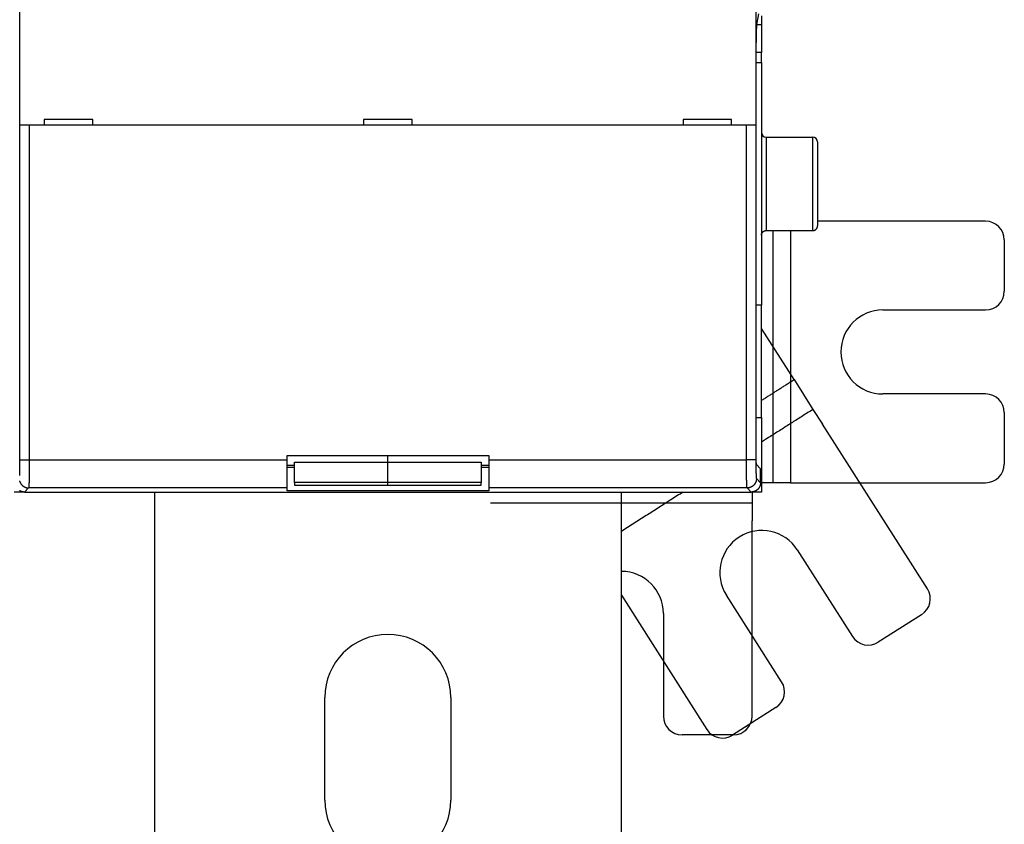
# Model space of a CAD drawing. Extents: x 188 to 1189, y 0 to 749.
# Drawn here: x 950 to 1055, y 167 to 253 of the extents above; entities that cross this region are included whole.
import ezdxf

# ---------------------------------------------------------------- set-up
doc = ezdxf.new("R2010")
doc.units = 0
doc.linetypes.add('HIDDENNEW0', pattern=[4.5, 1.5, -1.5, 1.5])
doc.layers.add('MUOTOVIIVAT', color=40, linetype='HIDDENNEW0')
doc.layers.add('TANGVIIVATNONDEF', color=3, linetype='HIDDENNEW0')

msp = doc.modelspace()

# ---------------------------------------------------------------- linework, layer by layer
at = {"layer": 'MUOTOVIIVAT', "color": 40, "linetype": 'CONTINUOUS'}
for p, q in [((949.57502, 241.95664), (949.57502, 254.15657)), ((1028.3622, 254.15657), (1028.3622, 241.95664)), ((1028.5012, 252.91835), (1028.6871, 253.85656)), ((1028.9686, 253.6566), (1028.9686, 252.68311)), ((1028.9686, 252.68305), (1028.475, 252.68311)), ((1028.9686, 252.68311), (1028.9686, 249.72869)), ((1028.4146, 206.0934), (1028.4146, 249.96394)), ((1028.9686, 249.72864), (1028.4146, 249.72869)), ((1028.9686, 248.6566), (1028.9686, 249.72869)), ((1028.4146, 248.6566), (1028.9686, 248.6566)), ((1028.9686, 248.6566), (1028.9686, 222.6566)), ((952.16861, 242.5566), (952.16861, 241.9566)), ((957.36861, 242.5566), (952.16861, 242.5566)), ((957.36861, 241.9566), (957.36861, 242.5566)), ((991.56861, 242.5566), (986.36861, 242.5566)), ((986.36861, 242.5566), (986.36861, 241.9566)), ((991.56861, 241.9566), (991.56861, 242.5566)), ((1020.5686, 242.5566), (1020.5686, 241.9566)), ((1025.7686, 242.5566), (1020.5686, 242.5566)), ((1025.7686, 241.9566), (1025.7686, 242.5566)), ((949.57618, 241.9566), (949.57496, 241.9566)), ((950.57557, 241.9566), (949.57618, 241.9566)), ((1027.3617, 241.9566), (950.57557, 241.9566)), ((1028.361, 241.9566), (1027.3617, 241.9566)), ((1028.3623, 241.9566), (1028.361, 241.9566)), ((1029.4687, 240.65656), (1034.4686, 240.65656)), ((1034.9686, 240.1566), (1034.9686, 231.1566)), ((1052.9686, 231.6566), (1034.9686, 231.6566)), ((1029.4687, 230.65662), (1034.4686, 230.65662)), ((1032.0605, 230.6566), (1032.0606, 203.6566)), ((1054.9686, 229.6566), (1054.9686, 224.1566)), ((1028.9686, 222.6566), (1028.4146, 222.6566)), ((1028.9686, 210.6566), (1028.9686, 222.6566)), ((1041.9686, 222.1566), (1052.9686, 222.1566)), ((1032.4574, 214.69117), (1028.9686, 220.16754)), ((1032.4574, 214.69117), (1034.4837, 211.51055)), ((1052.9686, 213.1566), (1041.9686, 213.1566)), ((1034.4837, 211.51055), (1035.4969, 209.92023)), ((1054.9686, 211.1566), (1054.9686, 205.6566)), ((1028.4146, 210.6566), (1028.9686, 210.6566)), ((1028.9686, 210.6566), (1028.9686, 202.6566)), ((1046.7308, 192.28653), (1035.4969, 209.92023)), ((978.16861, 206.5566), (999.76861, 206.5566)), ((978.16861, 206.09494), (978.16861, 206.5566)), ((978.16861, 203.09677), (978.16861, 206.09494)), ((978.96857, 205.86284), (988.96863, 205.86284)), ((978.96861, 203.66536), (978.96861, 205.86284)), ((988.96861, 205.86284), (988.96863, 206.55664)), ((988.96861, 203.66534), (988.96861, 205.86284)), ((988.96863, 205.86284), (998.96857, 205.86284)), ((998.96861, 205.86284), (998.96861, 203.66534)), ((999.76861, 206.5566), (999.76861, 206.09494)), ((999.76861, 206.09494), (999.76861, 203.09677)), ((1028.8686, 205.15656), (1028.4314, 205.59374)), ((978.16861, 205.52692), (978.96857, 205.52691)), ((978.96861, 205.27882), (978.16865, 205.27876)), ((998.96857, 205.52691), (999.76861, 205.52692)), ((999.76862, 205.27876), (998.96861, 205.27882)), ((1028.8686, 203.65598), (1028.8686, 205.15656)), ((988.96863, 203.66533), (978.96857, 203.66533)), ((978.96861, 203.66536), (978.96861, 203.38389)), ((988.96861, 203.38389), (988.96861, 203.66534)), ((998.96857, 203.66533), (988.96863, 203.66533)), ((998.96861, 203.38389), (998.96861, 203.66534)), ((1030.1749, 203.6566), (1028.9686, 203.6566)), ((1032.0605, 203.6566), (1030.1749, 203.6566)), ((1032.0605, 203.6566), (1052.9686, 203.6566)), ((950.06794, 202.65655), (948.96861, 202.6566)), ((950.06794, 202.65655), (1027.8692, 202.65655)), ((963.96861, 202.6566), (963.96861, 152.6566)), ((978.16861, 202.77882), (978.16861, 203.09677)), ((999.76862, 202.77887), (978.16865, 202.77887)), ((978.96857, 203.38389), (988.96863, 203.38389)), ((988.96863, 203.38389), (998.96857, 203.38389)), ((999.76861, 203.09677), (999.76861, 202.77882)), ((1013.9686, 152.6566), (1013.9686, 202.6566)), ((1028.9686, 202.6566), (1027.8692, 202.65655)), ((1027.9686, 202.6566), (1027.9686, 201.45031)), ((1027.9686, 201.45031), (1027.9686, 199.56469)), ((1027.9686, 178.6566), (1027.9686, 199.56469)), ((1032.8083, 196.45949), (1038.7186, 187.18218)), ((1013.9686, 191.60037), (1023.1158, 177.24214)), ((1031.128, 182.34649), (1025.2177, 191.62379)), ((1018.4686, 189.6566), (1018.4686, 178.6566)), ((1046.1186, 189.52515), (1041.4799, 186.57)), ((982.21861, 169.6566), (982.21861, 180.6566)), ((995.71861, 180.6566), (995.71861, 169.6566)), ((1030.5159, 179.5851), (1025.8772, 176.62996)), ((1025.9686, 176.6566), (1020.4686, 176.6566))]:
    msp.add_line(p, q, dxfattribs=at)
for points in [[(1028.4146, 249.96394), (1028.4146, 250.03582, -0.000196661), (1028.4147, 250.10731, -0.000199254), (1028.4149, 250.17838, -0.000201219), (1028.4151, 250.24903, -0.000202412), (1028.4153, 250.31925, -0.00020417), (1028.4157, 250.38902, -0.000206054), (1028.416, 250.45831, -0.000208236), (1028.4165, 250.52714, -0.000210349), (1028.4169, 250.59548, -0.000212843), (1028.4175, 250.66331, -0.000215326), (1028.4181, 250.73062, -0.000218194), (1028.4187, 250.79742, -0.000221057), (1028.4194, 250.86365, -0.000224329), (1028.4202, 250.92934, -0.000227616), (1028.421, 250.99445, -0.000231337), (1028.4218, 251.05899, -0.000235091), (1028.4227, 251.12291, -0.000239315), (1028.4237, 251.18624, -0.000243599), (1028.4247, 251.24893, -0.000248375), (1028.4258, 251.311, -0.000253222), (1028.4269, 251.3724, -0.000258665), (1028.4281, 251.43316, -0.000264261), (1028.4293, 251.49321, -0.000269744), (1028.4306, 251.55257, -0.000274729), (1028.4319, 251.61115, -0.000280834), (1028.4333, 251.66896, -0.000287281), (1028.4347, 251.7259, -0.000295129), (1028.4362, 251.78199, -0.000303553), (1028.4377, 251.83713, -0.000313563), (1028.4392, 251.89132, -0.000324339), (1028.4408, 251.94448, -0.000337001), (1028.4424, 251.99662, -0.000350713), (1028.4441, 252.04764, -0.000366714), (1028.4458, 252.09756, -0.000384138), (1028.4476, 252.14627, -0.000404452), (1028.4494, 252.19379, -0.000426784), (1028.4512, 252.24002, -0.000452686), (1028.453, 252.28499, -0.000481106), (1028.4549, 252.32859, -0.000512731), (1028.4568, 252.37087, -0.000544965), (1028.4588, 252.41177, -0.000582201), (1028.4608, 252.45132, -0.000622026), (1028.4628, 252.48948, -0.000669273), (1028.4648, 252.52628, -0.000721271), (1028.4669, 252.56165, -0.00077909), (1028.469, 252.59565, -0.000838797), (1028.4711, 252.62819, -0.000923311), (1028.4733, 252.65935, -0.001031013), (1028.4754, 252.68908, -0.001105639), (1028.4777, 252.71732, -0.001134553), (1028.4799, 252.74401, -0.001390353), (1028.4822, 252.76948, -0.001883409), (1028.4845, 252.79378, -0.00164353), (1028.4868, 252.81573, -0.00059878), (1028.4888, 252.83486, -0.002711152), (1028.4915, 252.85602, -0.006258079), (1028.4956, 252.88416, -0.004095523), (1028.5012, 252.91835, -0.002514086)], [(1034.4686, 230.65662), (1034.4804, 230.65676, 0.006147181), (1034.4924, 230.65719, 0.005969629), (1034.5044, 230.65791, 0.005926796), (1034.5165, 230.65892, 0.006058329), (1034.5288, 230.66025, 0.006122217), (1034.541, 230.66189, 0.006169437), (1034.5534, 230.66386, 0.006203216), (1034.5658, 230.66615, 0.006268608), (1034.5782, 230.66877, 0.006307603), (1034.5906, 230.67173, 0.006363901), (1034.6031, 230.67504, 0.006398601), (1034.6155, 230.67868, 0.006452382), (1034.6279, 230.68268, 0.006484933), (1034.6403, 230.68702, 0.006533981), (1034.6526, 230.69172, 0.006563516), (1034.6649, 230.69676, 0.006607917), (1034.6771, 230.70217, 0.006634365), (1034.6892, 230.70792, 0.006673637), (1034.7012, 230.71402, 0.006696741), (1034.7131, 230.72047, 0.006730587), (1034.7249, 230.72727, 0.006750164), (1034.7365, 230.73441, 0.006778282), (1034.7479, 230.74189, 0.006794164), (1034.7592, 230.74969, 0.006816317), (1034.7702, 230.75782, 0.006828354), (1034.7811, 230.76626, 0.006844303), (1034.7917, 230.77502, 0.006852438), (1034.8021, 230.78407, 0.006862208), (1034.8123, 230.79342, 0.006866131), (1034.8222, 230.80305, 0.00686886), (1034.8318, 230.81295, 0.006868848), (1034.8411, 230.8231, 0.006866086), (1034.8502, 230.8335, 0.006862114), (1034.8589, 230.84413, 0.006852295), (1034.8674, 230.85499, 0.006844146), (1034.8755, 230.86605, 0.006828222), (1034.8833, 230.8773, 0.006816067), (1034.8908, 230.88874, 0.006793665), (1034.8979, 230.90034, 0.006778046), (1034.9047, 230.91209, 0.006750679), (1034.9112, 230.92397, 0.00673), (1034.9173, 230.93598, 0.006693342), (1034.923, 230.94809, 0.006674053), (1034.9285, 230.96029, 0.006644543), (1034.9335, 230.97257, 0.006604462), (1034.9382, 230.98491, 0.006526267), (1034.9425, 230.99729, 0.006544169), (1034.9465, 231.00971, 0.006608657), (1034.9502, 231.02218, 0.006414382), (1034.9535, 231.0346, 0.005989285), (1034.9564, 231.04694, 0.006494719), (1034.9591, 231.05945, 0.007559464), (1034.9614, 231.07221, 0.00584962), (1034.9633, 231.08418, 0.002308532), (1034.9649, 231.09498, 0.00789443), (1034.9663, 231.10867, 0.01335856), (1034.9675, 231.12951, 0.006696192), (1034.9686, 231.15665, 0.00363148)], [(1028.9686, 230.1566), (1028.9688, 230.16844, -0.006148257), (1028.9692, 230.18039, -0.005970619), (1028.9699, 230.19243, -0.005927723), (1028.9709, 230.20456, -0.006059217), (1028.9723, 230.21678, -0.00612305), (1028.9739, 230.22906, -0.00617021), (1028.9759, 230.24139, -0.006203923), (1028.9782, 230.25377, -0.006269251), (1028.9808, 230.26619, -0.006308173), (1028.9837, 230.27862, -0.006364399), (1028.987, 230.29107, -0.006399021), (1028.9907, 230.3035, -0.006452724), (1028.9947, 230.31592, -0.00648519), (1028.999, 230.32831, -0.006534155), (1029.0037, 230.34065, -0.006563602), (1029.0088, 230.35292, -0.006607916), (1029.0142, 230.36512, -0.006634271), (1029.0199, 230.37723, -0.006673454), (1029.026, 230.38924, -0.006696464), (1029.0325, 230.40112, -0.006730219), (1029.0393, 230.41287, -0.006749703), (1029.0464, 230.42447, -0.006777732), (1029.0539, 230.4359, -0.006793521), (1029.0617, 230.44715, -0.006815583), (1029.0698, 230.45821, -0.006827536), (1029.0783, 230.46907, -0.006843416), (1029.087, 230.4797, -0.006851448), (1029.0961, 230.4901, -0.006861076), (1029.1054, 230.50025, -0.006865015), (1029.1151, 230.51015, -0.006867968), (1029.125, 230.51978, -0.006867906), (1029.1351, 230.52913, -0.006864788), (1029.1455, 230.53818, -0.006860647), (1029.1561, 230.54694, -0.006850845), (1029.167, 230.55538, -0.00684267), (1029.1781, 230.56351, -0.006826684), (1029.1893, 230.57132, -0.006814483), (1029.2008, 230.5788, -0.006792054), (1029.2124, 230.58593, -0.006776407), (1029.2241, 230.59273, -0.006749018), (1029.236, 230.59918, -0.006728321), (1029.248, 230.60529, -0.006691656), (1029.2601, 230.61104, -0.006672359), (1029.2723, 230.61645, -0.006642849), (1029.2846, 230.6215, -0.006602776), (1029.2969, 230.6262, -0.006524603), (1029.3093, 230.63054, -0.006542508), (1029.3217, 230.63454, -0.006606991), (1029.3342, 230.63819, -0.006412781), (1029.3466, 230.64149, -0.005987807), (1029.359, 230.64445, -0.006493139), (1029.3715, 230.64708, -0.007557661), (1029.3842, 230.64938, -0.005848258), (1029.3962, 230.65134, -0.002308003), (1029.407, 230.65294, -0.007892646), (1029.4207, 230.65431, -0.013355703), (1029.4415, 230.65554, -0.006694841), (1029.4687, 230.65662, -0.003630771)], [(1028.9686, 212.46854), (1029.0558, 212.52411, -0.000000025), (1029.1431, 212.57968, -0.00000002), (1029.2303, 212.63524, -0.000000025), (1029.3175, 212.69081, -0.000000042), (1029.4047, 212.74637, -0.000000055), (1029.4919, 212.80194, -0.000000067), (1029.5792, 212.8575, -0.000000078), (1029.6664, 212.91307, -0.000000091), (1029.7536, 212.96864, -0.000000102), (1029.8408, 213.0242, -0.000000115), (1029.928, 213.07977, -0.000000126), (1030.0153, 213.13533, -0.000000139), (1030.1025, 213.1909, -0.00000015), (1030.1897, 213.24646, -0.000000163), (1030.2769, 213.30203, -0.000000174), (1030.3641, 213.35759, -0.000000187), (1030.4514, 213.41316, -0.000000198), (1030.5386, 213.46872, -0.000000211), (1030.6258, 213.52429, -0.000000222), (1030.713, 213.57985, -0.000000235), (1030.8003, 213.63542, -0.000000246), (1030.8875, 213.69098, -0.000000259), (1030.9747, 213.74655, -0.000000271), (1031.0619, 213.80211, -0.000000284), (1031.1492, 213.85769, -0.000000294), (1031.2364, 213.91324, -0.000000305), (1031.3235, 213.96878, -0.000000319), (1031.4108, 214.02437, -0.00000034), (1031.4982, 214.08005, -0.00000034), (1031.5853, 214.1355, -0.000000325), (1031.6718, 214.19062, -0.000000376), (1031.7597, 214.24663, -0.000000474), (1031.8497, 214.30395, -0.00000036), (1031.9341, 214.35776, -0.000000103), (1032.0105, 214.40641, -0.000000547), (1032.1086, 214.46888, -0.000000994), (1032.2597, 214.56512, -0.000000489), (1032.4575, 214.69114, -0.000000256)], [(1028.4314, 205.59374), (1028.4308, 205.59485, -0.080163084), (1028.4301, 205.59672, -0.034519001), (1028.4294, 205.59939, -0.017881206), (1028.4287, 205.60281, -0.010888744), (1028.4281, 205.60698, -0.007254444), (1028.4274, 205.61186, -0.005249945), (1028.4268, 205.61746, -0.003943345), (1028.4262, 205.62375, -0.003097303), (1028.4255, 205.63072, -0.002487808), (1028.4249, 205.63835, -0.002059306), (1028.4243, 205.64663, -0.001728727), (1028.4237, 205.65552, -0.001482794), (1028.4232, 205.66504, -0.001284415), (1028.4226, 205.67514, -0.001131194), (1028.4221, 205.68584, -0.001003475), (1028.4215, 205.69708, -0.000902203), (1028.421, 205.70889, -0.000815618), (1028.4205, 205.72121, -0.000745698), (1028.42, 205.73405, -0.000684785), (1028.4196, 205.74739, -0.000635102), (1028.4191, 205.76121, -0.000590832), (1028.4187, 205.77549, -0.000554318), (1028.4183, 205.79022, -0.000522115), (1028.4179, 205.80538, -0.000496245), (1028.4175, 205.82097, -0.000470562), (1028.4172, 205.83694, -0.0004479), (1028.4168, 205.8533, -0.000433655), (1028.4165, 205.87003, -0.000427658), (1028.4162, 205.88715, -0.000401077), (1028.416, 205.90452, -0.000363652), (1028.4157, 205.92209, -0.000393606), (1028.4155, 205.94028, -0.000462096), (1028.4153, 205.95922, -0.000338802), (1028.4151, 205.97718, -0.000105267), (1028.415, 205.99356, -0.000478571), (1028.4148, 206.01508, -0.000811029), (1028.4147, 206.04883, -0.000383959), (1028.4146, 206.0934, -0.000198641)], [(1028.8686, 203.65598), (1028.8683, 203.62887, -0.006337701), (1028.8672, 203.60194, -0.006433858), (1028.8655, 203.57521, -0.0064928), (1028.8631, 203.54867, -0.006509919), (1028.86, 203.52233, -0.006540445), (1028.8562, 203.4962, -0.006568423), (1028.8518, 203.4703, -0.006596589), (1028.8467, 203.44461, -0.006613919), (1028.8409, 203.41915, -0.006633349), (1028.8345, 203.39393, -0.006644731), (1028.8274, 203.36895, -0.006656607), (1028.8196, 203.34422, -0.006660837), (1028.8112, 203.31974, -0.006664811), (1028.8022, 203.29553, -0.006662182), (1028.7925, 203.27159, -0.006658382), (1028.7823, 203.24792, -0.006648954), (1028.7713, 203.22454, -0.006637626), (1028.7598, 203.20144, -0.006621809), (1028.7476, 203.17864, -0.006603089), (1028.7348, 203.15614, -0.006580778), (1028.7214, 203.13395, -0.006555745), (1028.7074, 203.11207, -0.006528966), (1028.6928, 203.09053, -0.00647707), (1028.6776, 203.06931, -0.006406734), (1028.6618, 203.04846, -0.006348326), (1028.6455, 203.02797, -0.006295942), (1028.6287, 203.00788, -0.006256543), (1028.6113, 202.9882, -0.006225567), (1028.5934, 202.96895, -0.006205965), (1028.5751, 202.95013, -0.006195591), (1028.5563, 202.93179, -0.006195593), (1028.537, 202.91392, -0.006205971), (1028.5173, 202.89656, -0.006225565), (1028.4972, 202.8797, -0.006256521), (1028.4768, 202.86339, -0.006295947), (1028.4559, 202.84762, -0.006348404), (1028.4347, 202.83243, -0.006406713), (1028.4131, 202.81781, -0.006476783), (1028.3913, 202.80381, -0.00652901), (1028.3691, 202.7904, -0.006556668), (1028.3466, 202.77762, -0.00658029), (1028.3238, 202.76544, -0.006599049), (1028.3007, 202.75389, -0.00662236), (1028.2773, 202.74296, -0.006650025), (1028.2536, 202.73267, -0.006644443), (1028.2297, 202.723, -0.006612423), (1028.2055, 202.71398, -0.006674149), (1028.181, 202.70558, -0.006814), (1028.1562, 202.69785, -0.006613149), (1028.1313, 202.69075, -0.006164126), (1028.1063, 202.68433, -0.006802625), (1028.0806, 202.67854, -0.008110276), (1028.0541, 202.67341, -0.006111067), (1028.029, 202.66898, -0.002040045), (1028.0062, 202.6653, -0.008629998), (1027.9765, 202.6621, -0.014743492), (1027.9302, 202.65918, -0.00709093), (1027.8692, 202.65655, -0.00371405)], [(950.06794, 202.65655), (950.04084, 202.65691, -0.006335701), (950.01392, 202.65795, -0.00643145), (949.98719, 202.65969, -0.006490146), (949.96065, 202.6621, -0.006507264), (949.93432, 202.66521, -0.006537728), (949.9082, 202.66898, -0.006565659), (949.88229, 202.67343, -0.006593779), (949.85661, 202.67854, -0.006611143), (949.83115, 202.68432, -0.006630591), (949.80593, 202.69075, -0.006642054), (949.78096, 202.69785, -0.006653999), (949.75622, 202.70558, -0.006658364), (949.73175, 202.71398, -0.00666246), (949.70754, 202.723, -0.006660014), (949.6836, 202.73267, -0.006656383), (949.65993, 202.74296, -0.006647182), (949.63655, 202.75389, -0.006636064), (949.61345, 202.76544, -0.006620512), (949.59065, 202.77762, -0.006602036), (949.56815, 202.7904, -0.00658002), (949.54597, 202.80381, -0.006555258)]]:
    msp.add_lwpolyline(points, format="xyb", dxfattribs=at)
for centre, radius, start, end in [((1029.4686, 241.1566), 0.5, 180, 270), ((1034.4686, 240.1566), 0.5, 0, 90), ((1052.9686, 229.6566), 2, 0, 90), ((1052.9686, 224.1566), 2, 270, 360), ((1041.9686, 217.6566), 4.5, 90, 270), ((1052.9686, 211.1566), 2, 0, 90), ((1052.9686, 205.6566), 2, 270, 360), ((1029.013, 194.04164), 4.5, 32.5, 212.5), ((1013.9686, 189.6566), 4.5, 0, 89.999324), ((1045.044, 191.21193), 2, 302.5, 392.5), ((988.96861, 180.6566), 6.75, 0, 180), ((1040.4053, 188.25678), 2, 212.5, 302.5), ((1029.4413, 181.27189), 2, 302.5, 392.5), ((1020.4686, 178.6566), 2, 180, 270), ((1025.9686, 178.6566), 2, 270, 360), ((1024.8026, 178.31674), 2, 212.5, 302.5), ((988.96861, 169.6566), 6.75, 180, 360)]:
    msp.add_arc(centre, radius, start, end, dxfattribs=at)
at = {"layer": 'TANGVIIVATNONDEF', "color": 3, "linetype": 'CONTINUOUS'}
for p, q in [((949.57614, 206.09489), (949.57614, 241.95664)), ((950.57558, 241.95664), (950.57558, 206.09489)), ((1027.3617, 206.09489), (1027.3617, 241.95664)), ((1028.361, 241.95664), (1028.361, 206.09489)), ((1029.4687, 240.65656), (1029.4687, 230.65662)), ((1034.4686, 230.65662), (1034.4686, 240.65656)), ((949.57614, 206.09489), (950.57558, 206.09489)), ((950.57558, 206.09489), (978.16865, 206.09489)), ((999.76862, 206.09489), (1027.3617, 206.09489)), ((1028.361, 206.09489), (1027.3617, 206.09489)), ((1028.4285, 204.09615), (1028.8686, 203.65598)), ((950.50812, 203.09672), (950.06794, 202.65655)), ((978.16865, 203.09672), (950.50812, 203.09672)), ((1027.429, 203.09672), (999.76862, 203.09672)), ((1027.8692, 202.65655), (1027.429, 203.09672))]:
    msp.add_line(p, q, dxfattribs=at)
for points in [[(1030.1749, 230.6566), (1030.1749, 229.9816), (1030.1749, 229.3066), (1030.1749, 228.6316), (1030.1749, 227.9566, 0.000000004), (1030.1749, 227.2816), (1030.1749, 226.6066), (1030.1749, 225.9316), (1030.1749, 225.2566), (1030.1749, 224.5816), (1030.1749, 223.9066), (1030.1749, 223.2316, 0.000000012), (1030.1749, 222.5566), (1030.1749, 221.8816), (1030.1749, 221.2066, 0.000000015), (1030.1749, 220.5316), (1030.1749, 219.8566), (1030.1749, 219.1816, 0.000000019), (1030.1749, 218.5066), (1030.1749, 217.8316), (1030.1749, 217.1566, 0.000000022), (1030.1749, 216.48159, 0.000000023), (1030.1749, 215.8066, 0.000000025), (1030.1749, 215.13162, 0.000000026), (1030.1749, 214.4566, 0.000000027), (1030.1749, 213.78151, 0.000000028), (1030.1749, 213.1066, 0.000000029), (1030.1749, 212.43195, 0.00000003), (1030.1749, 211.7566, 0.000000032), (1030.1749, 211.08023, 0.000000032), (1030.1749, 210.4066, 0.000000031), (1030.1749, 209.737, 0.000000036), (1030.1749, 209.0566, 0.000000045), (1030.1749, 208.36031, 0.000000034), (1030.1749, 207.7066), (1030.1749, 207.11561, 0.000000052), (1030.1749, 206.3566, 0.000000094), (1030.1749, 205.18756, 0.000000046), (1030.1749, 203.6566, 0.000000024)], [(1034.4838, 211.51053), (1034.3459, 211.4227, 0.000000215), (1034.208, 211.33486, 0.000000217), (1034.0701, 211.24702, 0.000000215), (1033.9323, 211.15919, 0.000000207), (1033.7944, 211.07135, 0.000000201), (1033.6565, 210.98351, 0.000000195), (1033.5186, 210.89567, 0.00000019), (1033.3807, 210.80784, 0.000000184), (1033.2429, 210.72, 0.000000179), (1033.105, 210.63216, 0.000000173), (1032.9671, 210.54432, 0.000000167), (1032.8292, 210.45649, 0.000000161), (1032.6913, 210.36865, 0.000000156), (1032.5535, 210.28081, 0.00000015), (1032.4156, 210.19297, 0.000000145), (1032.2777, 210.10514, 0.000000139), (1032.1398, 210.0173, 0.000000133), (1032.0019, 209.92946, 0.000000127), (1031.8641, 209.84162, 0.000000122), (1031.7262, 209.75379, 0.000000116), (1031.5883, 209.66595, 0.000000111), (1031.4504, 209.57811, 0.000000105), (1031.3125, 209.49028, 0.000000099), (1031.1747, 209.40244, 0.000000093), (1031.0368, 209.31459, 0.000000088), (1030.8989, 209.22676, 0.000000082), (1030.7611, 209.13897, 0.000000077), (1030.6231, 209.05108, 0.000000071), (1030.485, 208.96307, 0.000000065), (1030.3474, 208.87541, 0.000000057), (1030.2106, 208.78827, 0.000000055), (1030.0716, 208.69973, 0.000000054), (1029.9294, 208.60913, 0.00000004), (1029.7959, 208.52406, 0.000000023), (1029.6752, 208.44715, 0.000000039), (1029.5201, 208.34838, 0.000000042), (1029.2813, 208.19625, 0.000000019), (1028.9686, 207.99703)], [(949.54481, 204.42569, 0.000643396), (949.54608, 204.45025, 0.000602744), (949.54733, 204.47562, 0.000565202), (949.54856, 204.50175, 0.000533085), (949.54977, 204.52866, 0.000503155), (949.55096, 204.5563, 0.000477472), (949.55213, 204.5847, 0.000453245), (949.55327, 204.6138, 0.00043234), (949.5544, 204.64364, 0.000412691), (949.5555, 204.67416, 0.000395984), (949.55657, 204.70539, 0.00037908), (949.55763, 204.73727, 0.000363569), (949.55865, 204.76983, 0.000348108), (949.55966, 204.80302, 0.000333714), (949.56063, 204.83685, 0.000320432), (949.56158, 204.87127, 0.000308864), (949.56251, 204.90629, 0.000297945), (949.5634, 204.94187, 0.000288303), (949.56427, 204.97801, 0.000279207), (949.56512, 205.01468, 0.000271241), (949.56593, 205.05187, 0.000263682), (949.56672, 205.08956, 0.000257097), (949.56747, 205.12773, 0.000250822), (949.5682, 205.16637, 0.000245413), (949.5689, 205.20545, 0.000240233), (949.56956, 205.24496, 0.000235822), (949.5702, 205.28489, 0.000231596), (949.57081, 205.3252, 0.000228114), (949.57138, 205.3659, 0.000224316), (949.57192, 205.40694, 0.000220616), (949.57243, 205.44833, 0.000216089), (949.57291, 205.49002, 0.000211116), (949.57336, 205.53199, 0.000209605), (949.57377, 205.57427, 0.000210934), (949.57415, 205.61688, 0.000202401), (949.5745, 205.65953, 0.000187056), (949.57482, 205.70213, 0.000204614), (949.5751, 205.74561, 0.000242099), (949.57535, 205.7903, 0.000182249), (949.57556, 205.83236, 0.000061576), (949.57574, 205.87048, 0.000256245), (949.57589, 205.91961, 0.000440138), (949.57603, 205.99545, 0.000214359), (949.57614, 206.09489, 0.000113138)], [(950.57558, 206.09489), (950.57556, 206.02907, -0.000127349), (950.57551, 205.9633, -0.000127755), (950.57542, 205.89759, -0.000127788), (950.5753, 205.83195, -0.000127635), (950.57515, 205.76644, -0.000127844), (950.57497, 205.70108, -0.000128244), (950.57475, 205.63591, -0.000128858), (950.5745, 205.57096, -0.000129616), (950.57421, 205.50625, -0.000130619), (950.5739, 205.44183, -0.000131786), (950.57355, 205.37772, -0.000133207), (950.57316, 205.31394, -0.000134815), (950.57275, 205.25055, -0.000136679), (950.5723, 205.18756, -0.000138739), (950.57182, 205.12502, -0.000141126), (950.57131, 205.06294, -0.000143799), (950.57077, 205.00138, -0.000146616), (950.5702, 204.94033, -0.000149493), (950.56959, 204.87986, -0.000152196), (950.56895, 204.81997, -0.000154427), (950.56829, 204.76071, -0.000157211), (950.56759, 204.70208, -0.000160181), (950.56686, 204.64413, -0.000163649), (950.56611, 204.58687, -0.000167252), (950.56532, 204.53034, -0.000171437), (950.56451, 204.47455, -0.000175834), (950.56366, 204.41955, -0.000180881), (950.5628, 204.36533, -0.000186198), (950.5619, 204.31196, -0.00019227), (950.56097, 204.25943, -0.000198707), (950.56002, 204.2078, -0.000205996), (950.55905, 204.15707, -0.00021372), (950.55805, 204.10728, -0.000222589), (950.55702, 204.05844, -0.0002322), (950.55597, 204.01061, -0.000242526), (950.55489, 203.96377, -0.000252887), (950.55379, 203.91799, -0.00026418), (950.55266, 203.87324, -0.000275344), (950.55152, 203.82958, -0.000288475), (950.55035, 203.78698, -0.000302447), (950.54916, 203.74552, -0.000318642), (950.54795, 203.70516, -0.000335814), (950.54672, 203.66597, -0.000355828), (950.54547, 203.62791, -0.000377308), (950.5442, 203.59106, -0.000402425), (950.54291, 203.55539, -0.000429635), (950.54161, 203.52095, -0.000461647), (950.54028, 203.48773, -0.000496717), (950.53894, 203.45579, -0.000538304), (950.53759, 203.42509, -0.000584405), (950.53622, 203.39572, -0.000639723), (950.53483, 203.36762, -0.000702105), (950.53343, 203.34088, -0.000776249), (950.53202, 203.31545, -0.000858133), (950.53059, 203.2914, -0.000954365), (950.52915, 203.26867, -0.001058313), (950.52771, 203.24733, -0.001206701), (950.52624, 203.22733, -0.001400373), (950.52477, 203.20873, -0.001574463), (950.52329, 203.19149, -0.001696453), (950.52182, 203.17569, -0.002198454), (950.52031, 203.16121, -0.003209268), (950.51875, 203.14806, -0.003090287), (950.51729, 203.13653, -0.001206914), (950.51596, 203.1268, -0.005724184), (950.51425, 203.11752, -0.017471887), (950.5116, 203.10743, -0.016622961), (950.50812, 203.09672, -0.013028351)], [(1027.429, 203.09672), (1027.4275, 203.09977, -0.047660316), (1027.426, 203.10423, -0.024838042), (1027.4245, 203.11017, -0.014652614), (1027.4229, 203.11752, -0.009736979), (1027.4214, 203.12633, -0.006846535), (1027.4199, 203.13653, -0.005132499), (1027.4184, 203.14818, -0.0039536), (1027.4169, 203.16121, -0.003168665), (1027.4154, 203.17567, -0.002578954), (1027.4139, 203.19149, -0.002157693), (1027.4124, 203.20873, -0.001822085), (1027.411, 203.22733, -0.001570843), (1027.4095, 203.24733, -0.001362038), (1027.4081, 203.26867, -0.001200334), (1027.4066, 203.2914, -0.001062048), (1027.4052, 203.31545, -0.00095267), (1027.4038, 203.34088, -0.000855451), (1027.4024, 203.36762, -0.000775972), (1027.401, 203.39572, -0.000702577), (1027.3996, 203.42509, -0.000639744), (1027.3983, 203.45579, -0.000584294), (1027.3969, 203.48773, -0.000538299), (1027.3956, 203.52095, -0.000496743), (1027.3943, 203.55539, -0.000461648), (1027.393, 203.59106, -0.000429629), (1027.3918, 203.62791, -0.000402425), (1027.3905, 203.66597, -0.000377309), (1027.3893, 203.70516, -0.000355828), (1027.3881, 203.74552, -0.000335813), (1027.3869, 203.78698, -0.000318642), (1027.3857, 203.82958, -0.000302447), (1027.3846, 203.87324, -0.000288475), (1027.3834, 203.91799, -0.000275344), (1027.3823, 203.96377, -0.00026418), (1027.3813, 204.01061, -0.000252887), (1027.3802, 204.05844, -0.000242526), (1027.3792, 204.10728, -0.0002322), (1027.3782, 204.15707, -0.000222589), (1027.3772, 204.2078, -0.00021372), (1027.3763, 204.25943, -0.000205996), (1027.3753, 204.31196, -0.000198707), (1027.3744, 204.36533, -0.00019227), (1027.3736, 204.41955, -0.000186198), (1027.3727, 204.47455, -0.00018088), (1027.3719, 204.53034, -0.000175835), (1027.3711, 204.58687, -0.000171439), (1027.3704, 204.64413, -0.000167251), (1027.3696, 204.70208, -0.000163641), (1027.3689, 204.76071, -0.000160183), (1027.3683, 204.81997, -0.000157239), (1027.3676, 204.87986, -0.000154419), (1027.367, 204.94033, -0.000152097), (1027.3665, 205.00137, -0.000149557), (1027.3659, 205.06294, -0.000147077), (1027.3654, 205.12503, -0.000144046), (1027.3649, 205.18756, -0.000140714), (1027.3645, 205.25052, -0.000139692), (1027.3641, 205.31394, -0.00014056), (1027.3637, 205.37785, -0.000134861), (1027.3633, 205.44183, -0.000124626), (1027.363, 205.50573, -0.000136304), (1027.3627, 205.57096, -0.000161244), (1027.3625, 205.63799, -0.00012138), (1027.3623, 205.70108, -0.000041033), (1027.3621, 205.75826, -0.000170616), (1027.3619, 205.83195, -0.000292992), (1027.3618, 205.94573, -0.000142688), (1027.3617, 206.09489, -0.000075313)], [(1028.361, 206.09489), (1028.361, 206.05102, 0.000186755), (1028.3611, 206.00717, 0.000187221), (1028.3612, 205.96336, 0.00018739), (1028.3613, 205.91961, 0.000187573), (1028.3614, 205.87593, 0.000188184), (1028.3616, 205.83236, 0.000189046), (1028.3619, 205.78892, 0.000190212), (1028.3621, 205.74561, 0.000191643), (1028.3624, 205.70248, 0.000193401), (1028.3627, 205.65953, 0.000195435), (1028.3631, 205.61679, 0.000197816), (1028.3635, 205.57427, 0.000200517), (1028.3639, 205.53202, 0.000203566), (1028.3643, 205.49002, 0.000206943), (1028.3648, 205.44833, 0.00021079), (1028.3653, 205.40694, 0.000215117), (1028.3658, 205.3659, 0.000219589), (1028.3664, 205.3252, 0.000224147), (1028.367, 205.28489, 0.000228295), (1028.3677, 205.24496, 0.00023161), (1028.3683, 205.20545, 0.000235771), (1028.369, 205.16637, 0.000240229), (1028.3698, 205.12773, 0.000245427), (1028.3705, 205.08956, 0.000250823), (1028.3713, 205.05187, 0.000257093), (1028.3721, 205.01468, 0.000263681), (1028.373, 204.97801, 0.000271242), (1028.3738, 204.94187, 0.000279207), (1028.3747, 204.90629, 0.000288303), (1028.3756, 204.87127, 0.000297945), (1028.3766, 204.83685, 0.000308864), (1028.3776, 204.80302, 0.000320432), (1028.3786, 204.76983, 0.000333714), (1028.3796, 204.73727, 0.000348108), (1028.3807, 204.70539, 0.000363569), (1028.3817, 204.67416, 0.00037908), (1028.3828, 204.64364, 0.000395984), (1028.384, 204.6138, 0.000412691), (1028.3851, 204.5847, 0.00043234), (1028.3863, 204.5563, 0.000453245), (1028.3875, 204.52866, 0.000477472), (1028.3887, 204.50175, 0.000503155), (1028.3899, 204.47562, 0.000533085), (1028.3911, 204.45025, 0.0005652), (1028.3924, 204.42569, 0.000602745), (1028.3937, 204.4019, 0.000643405), (1028.395, 204.37895, 0.000691229), (1028.3963, 204.3568, 0.000743607), (1028.3977, 204.33551, 0.000805687), (1028.399, 204.31504, 0.000874465), (1028.4004, 204.29546, 0.000956987), (1028.4018, 204.27673, 0.001050037), (1028.4032, 204.2589, 0.001160261), (1028.4046, 204.24195, 0.001281513), (1028.406, 204.22591, 0.001423853), (1028.4075, 204.21076, 0.00157717), (1028.4089, 204.19653, 0.001796141), (1028.4104, 204.1832, 0.002081548), (1028.4118, 204.1708, 0.002336967), (1028.4133, 204.15931, 0.0025142), (1028.4148, 204.14878, 0.003251268), (1028.4163, 204.13912, 0.004731926), (1028.4179, 204.13036, 0.004540063), (1028.4193, 204.12267, 0.00177107), (1028.4206, 204.11619, 0.008360805), (1028.4223, 204.11001, 0.025077415), (1028.425, 204.10328, 0.023018406), (1028.4285, 204.09615, 0.017430848)], [(949.5393, 203.85241, 0.012703251), (949.5532, 203.80272, 0.012857058), (949.56994, 203.75318, 0.012956923), (949.58942, 203.70401, 0.013162252), (949.61177, 203.65546, 0.013270492), (949.63686, 203.60773, 0.013413546), (949.66476, 203.56111, 0.013484628), (949.69528, 203.51577, 0.01358147), (949.72843, 203.47201, 0.013634828), (949.764, 203.42996, 0.013704061), (949.80195, 203.38992, 0.013694221), (949.84198, 203.35198, 0.013630709), (949.88399, 203.31641, 0.01370437), (949.92778, 203.28324, 0.0138696), (949.97321, 203.25271, 0.013517199), (950.01973, 203.22482, 0.012702128), (950.06707, 203.19974, 0.013661703), (950.116, 203.17736, 0.015699608), (950.16667, 203.1578, 0.012356321), (950.2147, 203.14114, 0.005382264), (950.25844, 203.12754, 0.016163687), (950.31402, 203.116, 0.027037179), (950.39837, 203.1057, 0.013854767), (950.50812, 203.09672, 0.00761745)], [(1028.4285, 204.09615), (1028.4273, 204.04856, -0.012793392), (1028.4237, 204.00034, -0.012146327), (1028.4177, 203.95143, -0.011963276), (1028.4092, 203.90204, -0.012467197), (1028.398, 203.85241, -0.012704027), (1028.384, 203.80272, -0.012857746), (1028.3673, 203.75318, -0.012957506), (1028.3478, 203.70401, -0.013162729), (1028.3255, 203.65546, -0.013270845), (1028.3004, 203.60773, -0.013413773), (1028.2725, 203.56111, -0.013484717), (1028.2419, 203.51577, -0.013581423), (1028.2088, 203.47201, -0.013634638), (1028.1732, 203.42996, -0.013703734), (1028.1353, 203.38992, -0.013693756), (1028.0952, 203.35198, -0.01363012), (1028.0532, 203.31641, -0.013703653), (1028.0094, 203.28324, -0.01386876), (1027.964, 203.25271, -0.013516275), (1027.9175, 203.22482, -0.012701179), (1027.8701, 203.19974, -0.013660605), (1027.8212, 203.17736, -0.015698265), (1027.7705, 203.1578, -0.012355212), (1027.7225, 203.14114, -0.005381771), (1027.6787, 203.12754, -0.016162186), (1027.6231, 203.116, -0.027034627), (1027.5388, 203.1057, -0.01385348), (1027.429, 203.09672, -0.007616755)], [(1020.5858, 202.65655), (1020.4204, 202.55116, 0.000000196), (1020.255, 202.44577, 0.000000198), (1020.0895, 202.34038, 0.000000196), (1019.9241, 202.235, 0.000000188), (1019.7587, 202.12961, 0.000000183), (1019.5932, 202.02422, 0.000000178), (1019.4278, 201.91883, 0.000000173), (1019.2624, 201.81344, 0.000000167), (1019.0969, 201.70805, 0.000000163), (1018.9315, 201.60267, 0.000000157), (1018.7661, 201.49728, 0.000000152), (1018.6006, 201.39189, 0.000000147), (1018.4352, 201.2865, 0.000000142), (1018.2698, 201.18111, 0.000000136), (1018.1044, 201.07572, 0.000000132), (1017.9389, 200.97033, 0.000000126), (1017.7735, 200.86494, 0.000000121), (1017.6081, 200.75955, 0.000000116), (1017.4426, 200.65416, 0.000000111), (1017.2772, 200.54877, 0.000000106), (1017.1118, 200.44338, 0.000000101), (1016.9463, 200.338, 0.000000095), (1016.7809, 200.23261, 0.00000009), (1016.6155, 200.12722, 0.000000085), (1016.45, 200.02181, 0.00000008), (1016.2846, 199.91644, 0.000000074), (1016.1193, 199.8111, 0.00000007), (1015.9538, 199.70566, 0.000000065), (1015.788, 199.60005, 0.000000059), (1015.6229, 199.49488, 0.000000052), (1015.4588, 199.39033, 0.00000005), (1015.292, 199.2841, 0.000000049), (1015.1214, 199.17538, 0.000000037), (1014.9612, 199.07332), (1014.8163, 198.98104, 0.000000035), (1014.6303, 198.86254, 0.000000038), (1014.3438, 198.68001), (1013.9686, 198.44098)], [(1027.9686, 201.45037), (1027.2686, 201.45036, -0.000000081), (1026.5686, 201.45036, -0.000000081), (1025.8686, 201.45036, -0.000000081), (1025.1686, 201.45035, -0.000000081), (1024.4686, 201.45035, -0.000000081), (1023.7686, 201.45035, -0.000000081), (1023.0686, 201.45034, -0.000000081), (1022.3686, 201.45034, -0.000000081), (1021.6686, 201.45034, -0.000000081), (1020.9686, 201.45033, -0.000000081), (1020.2686, 201.45033, -0.000000081), (1019.5686, 201.45033, -0.000000081), (1018.8686, 201.45033, -0.000000081), (1018.1686, 201.45033, -0.000000081), (1017.4686, 201.45033, -0.000000081), (1016.7686, 201.45032, -0.000000081), (1016.0686, 201.45032, -0.000000081), (1015.3686, 201.45032, -0.000000081), (1014.6686, 201.45032, -0.000000081), (1013.9686, 201.45032, -0.000000081), (1013.2686, 201.45032, -0.000000081), (1012.5686, 201.45032, -0.000000081), (1011.8686, 201.45032, -0.000000081), (1011.1686, 201.45032, -0.000000081), (1010.4685, 201.45033, -0.000000081), (1009.7686, 201.45033, -0.000000081), (1009.069, 201.45033, -0.000000081), (1008.3686, 201.45033, -0.000000083), (1007.6672, 201.45033, -0.000000081), (1006.9686, 201.45033, -0.000000075), (1006.2742, 201.45034, -0.000000083), (1005.5686, 201.45034, -0.000000099), (1004.8465, 201.45034, -0.000000075), (1004.1686, 201.45035), (1003.5557, 201.45035, -0.000000106), (1002.7686, 201.45035, -0.000000182), (1001.5563, 201.45036, -0.000000089), (999.96863, 201.45037, -0.000000047)]]:
    msp.add_lwpolyline(points, format="xyb", dxfattribs=at)

doc.saveas('drawing.dxf')
